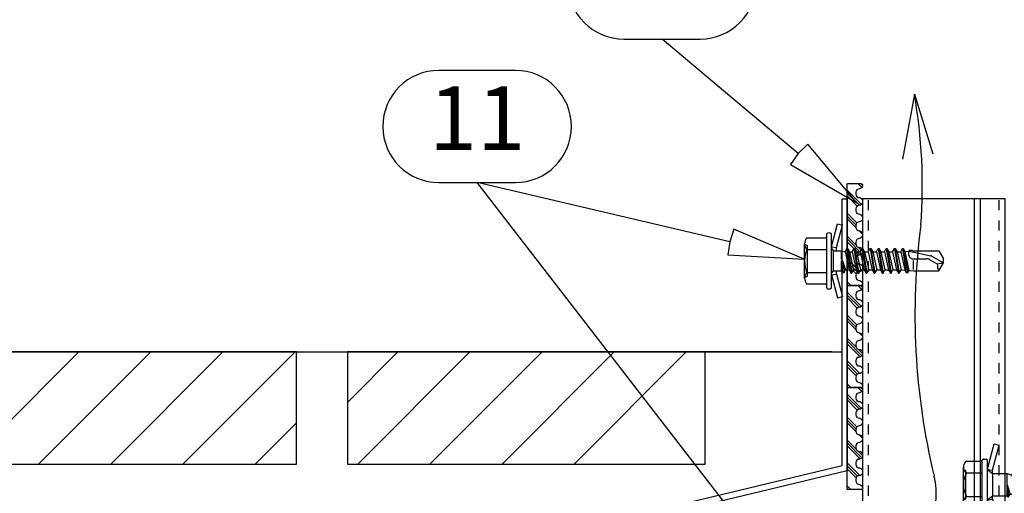
# Model space of a CAD drawing. Units: millimetres. Extents: x -2053 to 7352, y 3544 to 4969.
# Drawn here: x 5812 to 6005, y 4394 to 4487 of the extents above; entities that cross this region are included whole.
import ezdxf
from ezdxf.enums import TextEntityAlignment as Align

# ---------------------------------------------------------------- set-up
doc = ezdxf.new("R2010")
doc.units = ezdxf.units.MM
doc.linetypes.add('KL', pattern=[4, 2, -2])
for name, color, linetype in [('4', 4, 'Continuous'), ('5', 7, 'Continuous'), ('CLASSIC', 7, 'Continuous'), ('POIMULEVY', 7, 'Continuous'), ('RANNILA', 1, 'Continuous'), ('STEEL', 5, 'Continuous'), ('tiivisteet', 1, 'Continuous')]:
    doc.layers.add(name, color=color, linetype=linetype)
doc.styles.add('arial', font='arial.ttf', dxfattribs={"height": 6.25})

# ---------------------------------------------------------------- blocks, each defined once
blk = doc.blocks.new('TUULNUO')
at = {"layer": 'STEEL', "color": 1}
for q in [(-43.24, 4.84), (-38.48, -14.65)]:
    blk.add_line((-0.44, 0.08), q, dxfattribs=at)
for centre, radius, start, end in [((-82.9, 329.9), 339.97, 269.59488, 284.03645), ((-112.42, -461.05), 451.8, 86.55866, 107.52026), ((-304.43, -89.37), 64.42, 69.03244, 116.40757), ((-446.42, 196.58), 254.84, 256.08774, 296.40757), ((-263.48, 17.48), 50, 249.03244, 287.52026)]:
    blk.add_arc(centre, radius, start, end, dxfattribs=at)
blk = doc.blocks.new('SW2')
at = {"layer": '4', "color": 0}
for p, q in [((-870.95, 6975.49), (-870.45, 6975.24)), ((-870.45, 6969.74), (-870.45, 6975.24)), ((-861.47, 6974.37), (-860.42, 6970.62)), ((-861.17, 6974.89), (-860.12, 6970.09)), ((-861.05, 6974.89), (-860, 6970.09)), ((-860.75, 6974.37), (-859.7, 6970.62)), ((-859.37, 6974.37), (-858.32, 6970.62)), ((-859.07, 6974.89), (-858.02, 6970.09)), ((-858.95, 6974.89), (-857.9, 6970.09)), ((-858.65, 6974.37), (-857.6, 6970.62)), ((-857.27, 6974.37), (-856.22, 6970.62)), ((-856.97, 6974.89), (-855.92, 6970.09)), ((-856.85, 6974.89), (-855.8, 6970.09)), ((-856.55, 6974.37), (-855.5, 6970.62)), ((-855.17, 6974.37), (-854.12, 6970.62)), ((-854.87, 6974.89), (-853.82, 6970.09)), ((-854.75, 6974.89), (-853.7, 6970.09)), ((-854.45, 6974.37), (-853.4, 6970.62)), ((-853.07, 6974.37), (-852.02, 6970.62)), ((-852.77, 6974.89), (-851.72, 6970.09)), ((-852.65, 6974.89), (-851.6, 6970.09)), ((-852.35, 6974.37), (-851.3, 6970.62)), ((-850.97, 6974.37), (-849.92, 6970.62)), ((-850.67, 6974.89), (-849.62, 6970.09)), ((-850.55, 6974.89), (-849.5, 6970.09)), ((-850.25, 6974.37), (-849.2, 6970.62)), ((-848.87, 6974.37), (-847.82, 6970.62)), ((-848.57, 6974.89), (-847.52, 6970.09)), ((-848.45, 6974.89), (-847.4, 6970.09)), ((-848.15, 6974.37), (-847.1, 6970.62)), ((-846.77, 6974.37), (-845.72, 6970.62)), ((-846.47, 6974.89), (-845.42, 6970.09)), ((-846.35, 6974.89), (-845.3, 6970.09)), ((-846.05, 6974.37), (-845, 6970.62)), ((-844.67, 6974.37), (-843.62, 6970.62)), ((-844.37, 6974.89), (-843.32, 6970.09)), ((-844.25, 6974.89), (-843.2, 6970.09)), ((-843.95, 6974.37), (-842.9, 6970.62)), ((-842.57, 6974.37), (-841.52, 6970.62)), ((-842.27, 6974.89), (-841.22, 6970.09)), ((-842.15, 6974.89), (-841.1, 6970.09)), ((-841.85, 6974.37), (-840.8, 6970.62)), ((-840.47, 6974.37), (-839.4, 6970.67)), ((-840.17, 6974.89), (-839.15, 6970.24)), ((-840.05, 6974.89), (-839.03, 6970.24)), ((-839.75, 6974.37), (-838.72, 6970.79)), ((-838.17, 6974.1), (-837.27, 6971.04)), ((-837.97, 6974.44), (-837.21, 6970.94)), ((-837.85, 6974.44), (-837.09, 6970.94)), ((-837.59, 6974), (-837, 6971.09)), ((-862.35, 6972.49), (-862.22, 6970.09)), ((-862.35, 6972.49), (-862.1, 6970.09)), ((-862.35, 6972.49), (-861.8, 6970.62)), ((-870.95, 6969.49), (-870.45, 6969.74))]:
    blk.add_line(p, q, dxfattribs=at)
blk.add_arc((-828.63, 6972.49), 4.04, 180, 200.2493, dxfattribs=at)
at = {"layer": '5', "color": 0}
for p, q in [((-866.24, 6975.53), (-864.91, 6980.49)), ((-865.25, 6975.34), (-863.94, 6980.23)), ((-864.91, 6980.49), (-863.94, 6980.23)), ((-870.95, 6969.03), (-870.95, 6975.95)), ((-870.33, 6977.11), (-867.25, 6977.11)), ((-867.25, 6967.69), (-867.25, 6977.29)), ((-867.05, 6977.49), (-866.45, 6977.49)), ((-866.25, 6967.69), (-866.25, 6977.29)), ((-870.33, 6974.8), (-867.25, 6974.8)), ((-866.21, 6975.47), (-865.25, 6975.34)), ((-866.08, 6975.31), (-865.21, 6974.7)), ((-865.25, 6974.73), (-865.25, 6975.34)), ((-865.16, 6970.32), (-865.16, 6974.67)), ((-865.1, 6974.67), (-862.35, 6974.67)), ((-862.35, 6970.32), (-862.35, 6974.67)), ((-862.35, 6974.67), (-861.47, 6974.37)), ((-861.47, 6974.37), (-861.17, 6974.89)), ((-861.17, 6974.89), (-861.05, 6974.89)), ((-861.05, 6974.89), (-860.75, 6974.37)), ((-860.75, 6974.37), (-859.37, 6974.37)), ((-859.37, 6974.37), (-859.07, 6974.89)), ((-859.07, 6974.89), (-858.95, 6974.89)), ((-858.95, 6974.89), (-858.65, 6974.37)), ((-858.65, 6974.37), (-857.27, 6974.37)), ((-857.27, 6974.37), (-856.97, 6974.89)), ((-856.97, 6974.89), (-856.85, 6974.89)), ((-856.85, 6974.89), (-856.55, 6974.37)), ((-856.55, 6974.37), (-855.17, 6974.37)), ((-855.17, 6974.37), (-854.87, 6974.89)), ((-854.87, 6974.89), (-854.75, 6974.89)), ((-854.75, 6974.89), (-854.45, 6974.37)), ((-854.45, 6974.37), (-853.07, 6974.37)), ((-853.07, 6974.37), (-852.77, 6974.89)), ((-852.77, 6974.89), (-852.65, 6974.89)), ((-852.65, 6974.89), (-852.35, 6974.37)), ((-852.35, 6974.37), (-850.97, 6974.37)), ((-850.97, 6974.37), (-850.67, 6974.89)), ((-850.67, 6974.89), (-850.55, 6974.89)), ((-850.55, 6974.89), (-850.25, 6974.37)), ((-850.25, 6974.37), (-848.87, 6974.37)), ((-848.87, 6974.37), (-848.57, 6974.89)), ((-848.57, 6974.89), (-848.45, 6974.89)), ((-848.45, 6974.89), (-848.15, 6974.37)), ((-848.15, 6974.37), (-846.77, 6974.37)), ((-846.77, 6974.37), (-846.47, 6974.89)), ((-846.47, 6974.89), (-846.35, 6974.89)), ((-846.35, 6974.89), (-846.05, 6974.37)), ((-846.05, 6974.37), (-844.67, 6974.37)), ((-844.67, 6974.37), (-844.37, 6974.89)), ((-844.37, 6974.89), (-844.25, 6974.89)), ((-844.25, 6974.89), (-843.95, 6974.37)), ((-843.95, 6974.37), (-842.57, 6974.37)), ((-842.57, 6974.37), (-842.27, 6974.89)), ((-842.27, 6974.89), (-842.15, 6974.89)), ((-842.15, 6974.89), (-841.85, 6974.37)), ((-841.85, 6974.37), (-840.47, 6974.37)), ((-840.47, 6974.37), (-840.17, 6974.89)), ((-840.17, 6974.89), (-840.05, 6974.89)), ((-840.05, 6974.89), (-839.75, 6974.37)), ((-839.75, 6974.37), (-839.69, 6974.37)), ((-839.69, 6974.37), (-838.17, 6974.1)), ((-838.17, 6974.1), (-837.97, 6974.44)), ((-837.97, 6974.44), (-837.85, 6974.44)), ((-837.85, 6974.44), (-837.59, 6974)), ((-837.59, 6974), (-837, 6973.89)), ((-837, 6971.09), (-837, 6973.89)), ((-837, 6973.89), (-832.43, 6973.89)), ((-834.85, 6973.89), (-831.25, 6972.49)), ((-834.1, 6972.49), (-831.25, 6972.49)), ((-832.43, 6973.89), (-831.25, 6972.49)), ((-832.43, 6971.09), (-831.25, 6972.49)), ((-870.33, 6970.18), (-867.25, 6970.18)), ((-866.08, 6969.67), (-865.21, 6970.28)), ((-865.25, 6969.64), (-865.25, 6970.25)), ((-865.1, 6970.32), (-862.35, 6970.32)), ((-862.35, 6970.32), (-862.22, 6970.09)), ((-862.22, 6970.09), (-862.1, 6970.09)), ((-862.1, 6970.09), (-861.8, 6970.62)), ((-861.8, 6970.62), (-860.42, 6970.62)), ((-860.42, 6970.62), (-860.12, 6970.09)), ((-860.12, 6970.09), (-860, 6970.09)), ((-860, 6970.09), (-859.7, 6970.62)), ((-859.7, 6970.62), (-858.32, 6970.62)), ((-858.32, 6970.62), (-858.02, 6970.09)), ((-858.02, 6970.09), (-857.9, 6970.09)), ((-857.9, 6970.09), (-857.6, 6970.62)), ((-857.6, 6970.62), (-856.22, 6970.62)), ((-856.22, 6970.62), (-855.92, 6970.09)), ((-855.92, 6970.09), (-855.8, 6970.09)), ((-855.8, 6970.09), (-855.5, 6970.62)), ((-855.5, 6970.62), (-854.12, 6970.62)), ((-854.12, 6970.62), (-853.82, 6970.09)), ((-853.82, 6970.09), (-853.7, 6970.09)), ((-853.7, 6970.09), (-853.4, 6970.62)), ((-853.4, 6970.62), (-852.02, 6970.62)), ((-852.02, 6970.62), (-851.72, 6970.09)), ((-851.72, 6970.09), (-851.6, 6970.09)), ((-851.6, 6970.09), (-851.3, 6970.62)), ((-851.3, 6970.62), (-849.92, 6970.62)), ((-849.92, 6970.62), (-849.62, 6970.09)), ((-849.62, 6970.09), (-849.5, 6970.09)), ((-849.5, 6970.09), (-849.2, 6970.62)), ((-849.2, 6970.62), (-847.82, 6970.62)), ((-847.82, 6970.62), (-847.52, 6970.09)), ((-847.52, 6970.09), (-847.4, 6970.09)), ((-847.4, 6970.09), (-847.1, 6970.62)), ((-847.1, 6970.62), (-845.72, 6970.62)), ((-845.72, 6970.62), (-845.42, 6970.09)), ((-845.42, 6970.09), (-845.3, 6970.09)), ((-845.3, 6970.09), (-845, 6970.62)), ((-845, 6970.62), (-843.62, 6970.62)), ((-843.62, 6970.62), (-843.32, 6970.09)), ((-843.32, 6970.09), (-843.2, 6970.09)), ((-843.2, 6970.09), (-842.9, 6970.62)), ((-842.9, 6970.62), (-841.52, 6970.62)), ((-841.52, 6970.62), (-841.22, 6970.09)), ((-841.22, 6970.09), (-841.1, 6970.09)), ((-841.1, 6970.09), (-840.8, 6970.62)), ((-840.8, 6970.62), (-839.69, 6970.62)), ((-839.69, 6970.62), (-839.4, 6970.67)), ((-839.4, 6970.67), (-839.15, 6970.24)), ((-839.15, 6970.24), (-839.03, 6970.24)), ((-839.03, 6970.24), (-838.72, 6970.79)), ((-838.72, 6970.79), (-837.27, 6971.04)), ((-837.27, 6971.04), (-837.21, 6970.94)), ((-837.21, 6970.94), (-837.09, 6970.94)), ((-837.09, 6970.94), (-837, 6971.09)), ((-837, 6971.09), (-832.43, 6971.09)), ((-866.24, 6969.45), (-864.91, 6964.49)), ((-866.21, 6969.51), (-865.25, 6969.64)), ((-865.25, 6969.64), (-863.94, 6964.75)), ((-870.33, 6967.87), (-867.25, 6967.87)), ((-867.05, 6967.49), (-866.45, 6967.49)), ((-864.91, 6964.49), (-863.94, 6964.75))]:
    blk.add_line(p, q, dxfattribs=at)
for centre, radius, start, end in [((-869.56, 6975.95), 1.39, 123.6264, 236.3736), ((-867.05, 6977.29), 0.2, 90, 180), ((-866.45, 6977.29), 0.2, 0, 90), ((-866.33, 6972.49), 4.62, 150, 210), ((-865.85, 6975.64), 0.4, 180, 235), ((-865.1, 6974.87), 0.2, 235, 270), ((-834.1, 6973.4), 0.905, 146.8926, 270), ((-869.56, 6969.03), 1.39, 123.6264, 236.3736), ((-865.1, 6970.12), 0.2, 90, 125), ((-865.85, 6969.34), 0.4, 125, 180), ((-867.05, 6967.69), 0.2, 180, 270), ((-866.45, 6967.69), 0.2, 270, 0)]:
    blk.add_arc(centre, radius, start, end, dxfattribs=at)
blk = doc.blocks.new('S3R48022D02A0C B')
at = {"layer": '4', "color": 0}
for p, q in [((3027.08, 3836.51), (3028.4, 3838.79)), ((3026.09, 3832.06), (3027, 3836.3)), ((3029.66, 3832.91), (3027.92, 3832.91)), ((3025.6, 3830.9), (3030.25, 3831.78)), ((3025.6, 3830.75), (3030.25, 3831.46)), ((3026.16, 3831.22), (3029.9, 3831.98)), ((3026.22, 3830.39), (3029.84, 3831.22)), ((3025.6, 3829.31), (3030.4, 3830.1)), ((3025.6, 3829.16), (3030.4, 3829.95)), ((3026.22, 3829.67), (3029.77, 3830.47)), ((3026.22, 3828.8), (3029.77, 3829.59)), ((3026.22, 3828.08), (3029.77, 3828.88)), ((3025.6, 3827.72), (3030.4, 3828.51)), ((3025.6, 3827.57), (3030.4, 3828.36)), ((3025.6, 3826.13), (3030.4, 3826.92)), ((3025.6, 3825.98), (3030.4, 3826.77)), ((3026.22, 3827.21), (3029.77, 3828)), ((3026.22, 3826.49), (3029.77, 3827.29)), ((3025.6, 3824.54), (3030.4, 3825.33)), ((3025.6, 3824.39), (3030.4, 3825.18)), ((3026.22, 3825.62), (3029.77, 3826.41)), ((3026.22, 3824.9), (3029.77, 3825.7)), ((3025.6, 3822.95), (3030.4, 3823.74)), ((3025.6, 3822.8), (3030.4, 3823.59)), ((3026.22, 3824.03), (3029.77, 3824.82)), ((3026.22, 3823.31), (3029.77, 3824.11)), ((3026.22, 3822.44), (3029.77, 3823.23)), ((3025.6, 3821.36), (3030.4, 3822.15)), ((3025.6, 3821.21), (3030.4, 3822)), ((3026.22, 3821.72), (3029.77, 3822.52)), ((3026.22, 3820.85), (3029.77, 3821.64)), ((3026.22, 3820.36), (3029.77, 3821.16)), ((3025.6, 3820), (3030.4, 3820.79)), ((3025.6, 3819.85), (3030.4, 3820.64)), ((3026.22, 3819.49), (3029.77, 3820.28)), ((3027.98, 3818.95), (3029.77, 3819.57)), ((3027.99, 3818.96), (3030.25, 3819.29)), ((3027.68, 3818.81), (3026.27, 3818.81)), ((3029.97, 3818.81), (3028, 3818.81)), ((3028.01, 3818.81), (3030.25, 3818.97)), ((3024.75, 3811.54), (3025, 3812.14)), ((3031, 3812.14), (3025, 3812.14)), ((3031.25, 3811.54), (3031, 3812.14))]:
    blk.add_line(p, q, dxfattribs=at)
for centre, radius, start, end in [((3027.76, 3836.12), 0.784, 150, 166.6405), ((3028.65, 3840.46), 2.9, 268.9228, 297.2555), ((3028, 3818.88), 0.074, 98.4233, 274.0411)]:
    blk.add_arc(centre, radius, start, end, dxfattribs=at)
at = {"layer": '5', "color": 0}
for p, q in [((3026.02, 3837.88), (3027.6, 3838.79)), ((3028.4, 3838.79), (3027.6, 3838.79)), ((3028.59, 3837.56), (3028.4, 3838.79)), ((3029.97, 3837.88), (3028.4, 3838.79)), ((3026.02, 3832.74), (3026.02, 3837.88)), ((3027.76, 3836.12), (3028.59, 3837.56)), ((3029.97, 3832.91), (3029.97, 3837.88)), ((3027.6, 3832.91), (3027.6, 3835.52)), ((3025.9, 3832.66), (3026.02, 3832.74)), ((3025.9, 3832.17), (3025.9, 3832.66)), ((3029.9, 3831.98), (3029.97, 3832.91)), ((3025.6, 3830.9), (3026.16, 3831.22)), ((3025.6, 3830.75), (3025.6, 3830.9)), ((3026.22, 3830.39), (3025.6, 3830.75)), ((3026.09, 3832.06), (3025.9, 3832.17)), ((3026.16, 3831.22), (3026.09, 3832.06)), ((3029.77, 3830.47), (3029.84, 3831.22)), ((3029.84, 3831.22), (3030.25, 3831.46)), ((3030.25, 3831.78), (3029.9, 3831.98)), ((3030.25, 3831.46), (3030.25, 3831.78)), ((3025.6, 3829.31), (3026.22, 3829.67)), ((3025.6, 3829.16), (3025.6, 3829.31)), ((3026.22, 3828.8), (3025.6, 3829.16)), ((3026.22, 3829.67), (3026.22, 3830.39)), ((3026.22, 3828.08), (3026.22, 3828.8)), ((3030.4, 3830.1), (3029.77, 3830.47)), ((3029.77, 3829.59), (3030.4, 3829.95)), ((3029.77, 3828.88), (3029.77, 3829.59)), ((3030.4, 3828.51), (3029.77, 3828.88)), ((3030.4, 3829.95), (3030.4, 3830.1)), ((3025.6, 3827.72), (3026.22, 3828.08)), ((3025.6, 3827.57), (3025.6, 3827.72)), ((3026.22, 3827.21), (3025.6, 3827.57)), ((3026.22, 3826.49), (3026.22, 3827.21)), ((3026.22, 3826.49), (3026.22, 3827.21)), ((3029.77, 3828), (3030.4, 3828.36)), ((3029.77, 3827.29), (3029.77, 3828)), ((3029.77, 3827.29), (3029.77, 3828)), ((3030.4, 3826.92), (3029.77, 3827.29)), ((3029.77, 3826.41), (3030.4, 3826.77)), ((3030.4, 3828.36), (3030.4, 3828.51)), ((3030.4, 3826.77), (3030.4, 3826.92)), ((3025.6, 3826.13), (3026.22, 3826.49)), ((3025.6, 3825.98), (3025.6, 3826.13)), ((3026.22, 3825.62), (3025.6, 3825.98)), ((3025.6, 3824.54), (3026.22, 3824.9)), ((3026.22, 3824.9), (3026.22, 3825.62)), ((3026.22, 3824.9), (3026.22, 3825.62)), ((3029.77, 3825.7), (3029.77, 3826.41)), ((3029.77, 3825.7), (3029.77, 3826.41)), ((3030.4, 3825.33), (3029.77, 3825.7)), ((3029.77, 3824.82), (3030.4, 3825.18)), ((3030.4, 3825.18), (3030.4, 3825.33)), ((3025.6, 3824.39), (3025.6, 3824.54)), ((3026.22, 3824.03), (3025.6, 3824.39)), ((3025.6, 3822.95), (3026.22, 3823.31)), ((3025.6, 3822.8), (3025.6, 3822.95)), ((3026.22, 3823.31), (3026.22, 3824.03)), ((3026.22, 3823.31), (3026.22, 3824.03)), ((3029.77, 3824.11), (3029.77, 3824.82)), ((3029.77, 3824.11), (3029.77, 3824.82)), ((3030.4, 3823.74), (3029.77, 3824.11)), ((3029.77, 3823.23), (3030.4, 3823.59)), ((3029.77, 3822.52), (3029.77, 3823.23)), ((3029.77, 3822.52), (3029.77, 3823.23)), ((3029.77, 3822.52), (3029.77, 3823.23)), ((3030.4, 3823.59), (3030.4, 3823.74)), ((3026.22, 3822.44), (3025.6, 3822.8)), ((3025.6, 3821.36), (3026.22, 3821.72)), ((3025.6, 3821.21), (3025.6, 3821.36)), ((3026.22, 3820.85), (3025.6, 3821.21)), ((3026.22, 3821.72), (3026.22, 3822.44)), ((3026.22, 3821.72), (3026.22, 3822.44)), ((3026.22, 3821.72), (3026.22, 3822.44)), ((3030.4, 3822.15), (3029.77, 3822.52)), ((3029.77, 3821.64), (3030.4, 3822)), ((3029.77, 3821.16), (3029.77, 3821.64)), ((3029.77, 3821.16), (3029.77, 3821.64)), ((3029.77, 3821.16), (3029.77, 3821.64)), ((3030.4, 3820.79), (3029.77, 3821.16)), ((3030.4, 3822), (3030.4, 3822.15)), ((3025.6, 3820), (3026.22, 3820.36)), ((3025.6, 3819.85), (3025.6, 3820)), ((3026.22, 3819.49), (3025.6, 3819.85)), ((3026.02, 3818.81), (3026.22, 3819.49)), ((3026.22, 3820.36), (3026.22, 3820.85)), ((3026.22, 3820.36), (3026.22, 3820.85)), ((3026.22, 3820.36), (3026.22, 3820.85)), ((3029.77, 3820.28), (3030.4, 3820.64)), ((3029.77, 3819.57), (3029.77, 3820.28)), ((3029.77, 3819.57), (3029.77, 3820.28)), ((3030.25, 3819.29), (3029.77, 3819.57)), ((3030.25, 3818.97), (3030.25, 3819.29)), ((3030.4, 3820.64), (3030.4, 3820.79)), ((3020.75, 3818), (3021.01, 3818.97)), ((3025.27, 3816.79), (3020.75, 3818)), ((3025.4, 3817.79), (3021.01, 3818.97)), ((3025.27, 3816.79), (3025.4, 3817.79)), ((3026.02, 3817.79), (3025.4, 3817.79)), ((3025.57, 3816.79), (3026.02, 3817.24)), ((3026.02, 3817.24), (3026.02, 3818.81)), ((3029.97, 3817.24), (3026.02, 3817.24)), ((3029.97, 3818.81), (3030.25, 3818.97)), ((3029.97, 3817.24), (3029.97, 3818.81)), ((3030.6, 3817.79), (3029.97, 3817.79)), ((3030.42, 3816.79), (3029.97, 3817.24)), ((3030.6, 3817.79), (3034.99, 3818.97)), ((3030.73, 3816.79), (3030.6, 3817.79)), ((3030.73, 3816.79), (3035.25, 3818)), ((3035.25, 3818), (3034.99, 3818.97)), ((3033.28, 3816.79), (3022.72, 3816.79)), ((3033.28, 3815.89), (3022.72, 3815.89)), ((3023.5, 3811.94), (3023.5, 3815.49)), ((3028, 3816.79), (3025.27, 3816.79)), ((3025.75, 3811.94), (3025.75, 3815.69)), ((3030.73, 3816.79), (3028, 3816.79)), ((3030.25, 3811.94), (3030.25, 3815.69)), ((3032.5, 3811.94), (3032.5, 3815.49)), ((3031.38, 3811.54), (3024.62, 3811.54))]:
    blk.add_line(p, q, dxfattribs=at)
for centre, radius, start, end in [((3028.8, 3835.52), 1.2, 150, 180), ((3026.6, 3832.91), 0.997, 239.9518, 0), ((3023.17, 3816.34), 0.675, 142.5047, 217.4953), ((3022.72, 3816.69), 0.1, 90, 142.5047), ((3022.72, 3815.99), 0.1, 217.4953, 270), ((3023.1, 3815.49), 0.4, 0, 90), ((3025.55, 3815.69), 0.2, 0, 90), ((3030.45, 3815.69), 0.2, 90, 180), ((3032.9, 3815.49), 0.4, 90, 180), ((3033.28, 3816.69), 0.1, 37.4953, 90), ((3033.28, 3815.99), 0.1, 270, 322.5047), ((3032.82, 3816.34), 0.675, 322.5047, 37.4953), ((3024.62, 3813.32), 1.78, 230.8805, 309.1195), ((3028, 3818.08), 6.54, 249.8534, 290.1466), ((3031.38, 3813.32), 1.78, 230.8805, 309.1195)]:
    blk.add_arc(centre, radius, start, end, dxfattribs=at)

msp = doc.modelspace()

# ---------------------------------------------------------------- hatches: boundary and pattern name
at = {"layer": 'tiivisteet'}
h = msp.add_hatch(dxfattribs=at)
h.set_pattern_fill('PLAST', color=5, scale=0.5, angle=405, style=0)
h.set_pattern_definition([(135, (4645.0478, 465.255), (2.245064, 2.245064), []), (135, (4645.3284, 465.5357), (2.245064, 2.245064), []), (135, (4645.609, 465.8163), (2.245064, 2.245064), [])])
edge = h.paths.add_edge_path()
edge.add_arc((5976.71, 4453.03), 0.7, 90, 180)
edge.add_line((5976.01, 4453.03), (5976.01, 4452.68))
edge.add_arc((5976.71, 4452.68), 0.7, 180, 270)
edge.add_arc((5976.71, 4451.38), 0.6, 0, 90, ccw=False)
edge.add_line((5977.31, 4451.38), (5977.31, 4451.08))
edge.add_arc((5976.71, 4451.08), 0.6, -90, 0, ccw=False)
edge.add_arc((5976.71, 4449.78), 0.7, 90, 180)
edge.add_line((5976.01, 4449.78), (5976.01, 4449.43))
edge.add_arc((5976.71, 4449.43), 0.7, 180, 270)
edge.add_arc((5976.71, 4448.13), 0.6, 0, 90, ccw=False)
edge.add_line((5977.31, 4448.13), (5977.31, 4447.83))
edge.add_arc((5976.71, 4447.83), 0.6, -90, 0, ccw=False)
edge.add_arc((5976.71, 4446.53), 0.7, 90, 180)
edge.add_line((5976.01, 4446.53), (5976.01, 4446.18))
edge.add_arc((5976.71, 4446.18), 0.7, 180, 270)
edge.add_arc((5976.71, 4444.88), 0.6, 0, 90, ccw=False)
edge.add_line((5977.31, 4444.88), (5977.31, 4444.58))
edge.add_arc((5976.71, 4444.58), 0.6, -90, 0, ccw=False)
edge.add_arc((5976.71, 4443.28), 0.7, 90, 180)
edge.add_line((5976.01, 4443.28), (5976.01, 4442.93))
edge.add_arc((5976.71, 4442.93), 0.7, 180, 270)
edge.add_arc((5976.71, 4441.63), 0.6, 0, 90, ccw=False)
edge.add_line((5977.31, 4441.63), (5977.31, 4441.33))
edge.add_arc((5976.71, 4441.33), 0.6, -90, 0, ccw=False)
edge.add_arc((5976.71, 4440.03), 0.7, 90, 180)
edge.add_line((5976.01, 4440.03), (5976.01, 4439.68))
edge.add_arc((5976.71, 4439.68), 0.7, 180, 270)
edge.add_arc((5976.71, 4438.38), 0.6, 0, 90, ccw=False)
edge.add_line((5977.31, 4438.38), (5977.31, 4438.08))
edge.add_arc((5976.71, 4438.08), 0.6, -90, 0, ccw=False)
edge.add_arc((5976.71, 4436.78), 0.7, 90, 180)
edge.add_line((5976.01, 4436.78), (5976.01, 4436.43))
edge.add_arc((5976.71, 4436.43), 0.7, 180, 270)
edge.add_arc((5976.71, 4435.13), 0.6, 0, 90, ccw=False)
edge.add_line((5977.31, 4435.13), (5977.31, 4435.03))
edge.add_arc((5977.01, 4435.03), 0.3, -90, 0, ccw=False)
edge.add_line((5977.01, 4434.73), (5974.41, 4434.73))
edge.add_arc((5974.41, 4434.83), 0.1, 180, 270, ccw=False)
edge.add_line((5974.31, 4434.83), (5974.31, 4454.63))
edge.add_arc((5974.41, 4454.63), 0.1, 90, 180, ccw=False)
edge.add_line((5974.41, 4454.73), (5977.01, 4454.73))
edge.add_arc((5977.01, 4454.43), 0.3, 0, 90, ccw=False)
edge.add_line((5977.31, 4454.43), (5977.31, 4454.33))
edge.add_arc((5976.71, 4454.33), 0.6, -90, 0, ccw=False)
h = msp.add_hatch(dxfattribs=at)
h.set_pattern_fill('PLAST', color=5, scale=0.5, angle=405, style=0)
h.set_pattern_definition([(135, (4645.0478, 445.255), (2.245064, 2.245064), []), (135, (4645.3284, 445.5357), (2.245064, 2.245064), []), (135, (4645.609, 445.8163), (2.245064, 2.245064), [])])
edge = h.paths.add_edge_path()
edge.add_arc((5976.71, 4433.03), 0.7, 90, 180)
edge.add_line((5976.01, 4433.03), (5976.01, 4432.68))
edge.add_arc((5976.71, 4432.68), 0.7, 180, 270)
edge.add_arc((5976.71, 4431.38), 0.6, 0, 90, ccw=False)
edge.add_line((5977.31, 4431.38), (5977.31, 4431.08))
edge.add_arc((5976.71, 4431.08), 0.6, -90, 0, ccw=False)
edge.add_arc((5976.71, 4429.78), 0.7, 90, 180)
edge.add_line((5976.01, 4429.78), (5976.01, 4429.43))
edge.add_arc((5976.71, 4429.43), 0.7, 180, 270)
edge.add_arc((5976.71, 4428.13), 0.6, 0, 90, ccw=False)
edge.add_line((5977.31, 4428.13), (5977.31, 4427.83))
edge.add_arc((5976.71, 4427.83), 0.6, -90, 0, ccw=False)
edge.add_arc((5976.71, 4426.53), 0.7, 90, 180)
edge.add_line((5976.01, 4426.53), (5976.01, 4426.18))
edge.add_arc((5976.71, 4426.18), 0.7, 180, 270)
edge.add_arc((5976.71, 4424.88), 0.6, 0, 90, ccw=False)
edge.add_line((5977.31, 4424.88), (5977.31, 4424.58))
edge.add_arc((5976.71, 4424.58), 0.6, -90, 0, ccw=False)
edge.add_arc((5976.71, 4423.28), 0.7, 90, 180)
edge.add_line((5976.01, 4423.28), (5976.01, 4422.93))
edge.add_arc((5976.71, 4422.93), 0.7, 180, 270)
edge.add_arc((5976.71, 4421.63), 0.6, 0, 90, ccw=False)
edge.add_line((5977.31, 4421.63), (5977.31, 4421.33))
edge.add_arc((5976.71, 4421.33), 0.6, -90, 0, ccw=False)
edge.add_arc((5976.71, 4420.03), 0.7, 90, 180)
edge.add_line((5976.01, 4420.03), (5976.01, 4419.68))
edge.add_arc((5976.71, 4419.68), 0.7, 180, 270)
edge.add_arc((5976.71, 4418.38), 0.6, 0, 90, ccw=False)
edge.add_line((5977.31, 4418.38), (5977.31, 4418.08))
edge.add_arc((5976.71, 4418.08), 0.6, -90, 0, ccw=False)
edge.add_arc((5976.71, 4416.78), 0.7, 90, 180)
edge.add_line((5976.01, 4416.78), (5976.01, 4416.43))
edge.add_arc((5976.71, 4416.43), 0.7, 180, 270)
edge.add_arc((5976.71, 4415.13), 0.6, 0, 90, ccw=False)
edge.add_line((5977.31, 4415.13), (5977.31, 4415.03))
edge.add_arc((5977.01, 4415.03), 0.3, -90, 0, ccw=False)
edge.add_line((5977.01, 4414.73), (5974.41, 4414.73))
edge.add_arc((5974.41, 4414.83), 0.1, 180, 270, ccw=False)
edge.add_line((5974.31, 4414.83), (5974.31, 4434.63))
edge.add_arc((5974.41, 4434.63), 0.1, 90, 180, ccw=False)
edge.add_line((5974.41, 4434.73), (5977.01, 4434.73))
edge.add_arc((5977.01, 4434.43), 0.3, 0, 90, ccw=False)
edge.add_line((5977.31, 4434.43), (5977.31, 4434.33))
edge.add_arc((5976.71, 4434.33), 0.6, -90, 0, ccw=False)
h = msp.add_hatch(dxfattribs=at)
h.set_pattern_fill('PLAST', color=5, scale=0.5, angle=405, style=0)
h.set_pattern_definition([(135, (4645.0478, 425.255), (2.245064, 2.245064), []), (135, (4645.3284, 425.5357), (2.245064, 2.245064), []), (135, (4645.609, 425.8163), (2.245064, 2.245064), [])])
edge = h.paths.add_edge_path()
edge.add_arc((5976.71, 4413.03), 0.7, 90, 180)
edge.add_line((5976.01, 4413.03), (5976.01, 4412.68))
edge.add_arc((5976.71, 4412.68), 0.7, 180, 270)
edge.add_arc((5976.71, 4411.38), 0.6, 0, 90, ccw=False)
edge.add_line((5977.31, 4411.38), (5977.31, 4411.08))
edge.add_arc((5976.71, 4411.08), 0.6, -90, 0, ccw=False)
edge.add_arc((5976.71, 4409.78), 0.7, 90, 180)
edge.add_line((5976.01, 4409.78), (5976.01, 4409.43))
edge.add_arc((5976.71, 4409.43), 0.7, 180, 270)
edge.add_arc((5976.71, 4408.13), 0.6, 0, 90, ccw=False)
edge.add_line((5977.31, 4408.13), (5977.31, 4407.83))
edge.add_arc((5976.71, 4407.83), 0.6, -90, 0, ccw=False)
edge.add_arc((5976.71, 4406.53), 0.7, 90, 180)
edge.add_line((5976.01, 4406.53), (5976.01, 4406.18))
edge.add_arc((5976.71, 4406.18), 0.7, 180, 270)
edge.add_arc((5976.71, 4404.88), 0.6, 0, 90, ccw=False)
edge.add_line((5977.31, 4404.88), (5977.31, 4404.58))
edge.add_arc((5976.71, 4404.58), 0.6, -90, 0, ccw=False)
edge.add_arc((5976.71, 4403.28), 0.7, 90, 180)
edge.add_line((5976.01, 4403.28), (5976.01, 4402.93))
edge.add_arc((5976.71, 4402.93), 0.7, 180, 270)
edge.add_arc((5976.71, 4401.63), 0.6, 0, 90, ccw=False)
edge.add_line((5977.31, 4401.63), (5977.31, 4401.33))
edge.add_arc((5976.71, 4401.33), 0.6, -90, 0, ccw=False)
edge.add_arc((5976.71, 4400.03), 0.7, 90, 180)
edge.add_line((5976.01, 4400.03), (5976.01, 4399.68))
edge.add_arc((5976.71, 4399.68), 0.7, 180, 270)
edge.add_arc((5976.71, 4398.38), 0.6, 0, 90, ccw=False)
edge.add_line((5977.31, 4398.38), (5977.31, 4398.08))
edge.add_arc((5976.71, 4398.08), 0.6, -90, 0, ccw=False)
edge.add_arc((5976.71, 4396.78), 0.7, 90, 180)
edge.add_line((5976.01, 4396.78), (5976.01, 4396.43))
edge.add_arc((5976.71, 4396.43), 0.7, 180, 270)
edge.add_arc((5976.71, 4395.13), 0.6, 0, 90, ccw=False)
edge.add_line((5977.31, 4395.13), (5977.31, 4395.03))
edge.add_arc((5977.01, 4395.03), 0.3, -90, 0, ccw=False)
edge.add_line((5977.01, 4394.73), (5974.41, 4394.73))
edge.add_arc((5974.41, 4394.83), 0.1, 180, 270, ccw=False)
edge.add_line((5974.31, 4394.83), (5974.31, 4414.63))
edge.add_arc((5974.41, 4414.63), 0.1, 90, 180, ccw=False)
edge.add_line((5974.41, 4414.73), (5977.01, 4414.73))
edge.add_arc((5977.01, 4414.43), 0.3, 0, 90, ccw=False)
edge.add_line((5977.31, 4414.43), (5977.31, 4414.33))
edge.add_arc((5976.71, 4414.33), 0.6, -90, 0, ccw=False)

# ---------------------------------------------------------------- linework, layer by layer
at = {"color": 5}
for points in [[(5976.71, 4453.73), (5976.71, 4453.73, 0.414214), (5976.01, 4453.03), (5976.01, 4452.68, 0.414214), (5976.71, 4451.98, -0.414214), (5977.31, 4451.38), (5977.31, 4451.08, -0.414214), (5976.71, 4450.48), (5976.71, 4450.48, 0.414214), (5976.01, 4449.78), (5976.01, 4449.43, 0.414214), (5976.71, 4448.73, -0.414214), (5977.31, 4448.13), (5977.31, 4447.83, -0.414214), (5976.71, 4447.23, 0.414214), (5976.01, 4446.53), (5976.01, 4446.18, 0.414214), (5976.71, 4445.48, -0.414214), (5977.31, 4444.88), (5977.31, 4444.58, -0.414214), (5976.71, 4443.98, 0.414214), (5976.01, 4443.28), (5976.01, 4442.93, 0.414214), (5976.71, 4442.23, -0.414214), (5977.31, 4441.63), (5977.31, 4441.33, -0.414214), (5976.71, 4440.73, 0.414214), (5976.01, 4440.03), (5976.01, 4439.68, 0.414214), (5976.71, 4438.98, -0.414214), (5977.31, 4438.38), (5977.31, 4438.08, -0.414214), (5976.71, 4437.48, 0.414214), (5976.01, 4436.78), (5976.01, 4436.43, 0.414214), (5976.71, 4435.73), (5976.71, 4435.73, -0.414214), (5977.31, 4435.13), (5977.31, 4435.03, -0.414214), (5977.01, 4434.73), (5974.41, 4434.73, -0.414214), (5974.31, 4434.83), (5974.31, 4454.63, -0.414214), (5974.41, 4454.73), (5977.01, 4454.73, -0.414214), (5977.31, 4454.43), (5977.31, 4454.33, -0.414214)], [(5976.71, 4433.73), (5976.71, 4433.73, 0.414214), (5976.01, 4433.03), (5976.01, 4432.68, 0.414214), (5976.71, 4431.98, -0.414214), (5977.31, 4431.38), (5977.31, 4431.08, -0.414214), (5976.71, 4430.48), (5976.71, 4430.48, 0.414214), (5976.01, 4429.78), (5976.01, 4429.43, 0.414214), (5976.71, 4428.73, -0.414214), (5977.31, 4428.13), (5977.31, 4427.83, -0.414214), (5976.71, 4427.23, 0.414214), (5976.01, 4426.53), (5976.01, 4426.18, 0.414214), (5976.71, 4425.48, -0.414214), (5977.31, 4424.88), (5977.31, 4424.58, -0.414214), (5976.71, 4423.98, 0.414214), (5976.01, 4423.28), (5976.01, 4422.93, 0.414214), (5976.71, 4422.23, -0.414214), (5977.31, 4421.63), (5977.31, 4421.33, -0.414214), (5976.71, 4420.73, 0.414214), (5976.01, 4420.03), (5976.01, 4419.68, 0.414214), (5976.71, 4418.98, -0.414214), (5977.31, 4418.38), (5977.31, 4418.08, -0.414214), (5976.71, 4417.48, 0.414214), (5976.01, 4416.78), (5976.01, 4416.43, 0.414214), (5976.71, 4415.73), (5976.71, 4415.73, -0.414214), (5977.31, 4415.13), (5977.31, 4415.03, -0.414214), (5977.01, 4414.73), (5974.41, 4414.73, -0.414214), (5974.31, 4414.83), (5974.31, 4434.63, -0.414214), (5974.41, 4434.73), (5977.01, 4434.73, -0.414214), (5977.31, 4434.43), (5977.31, 4434.33, -0.414214)], [(5976.71, 4413.73), (5976.71, 4413.73, 0.414214), (5976.01, 4413.03), (5976.01, 4412.68, 0.414214), (5976.71, 4411.98, -0.414214), (5977.31, 4411.38), (5977.31, 4411.08, -0.414214), (5976.71, 4410.48), (5976.71, 4410.48, 0.414214), (5976.01, 4409.78), (5976.01, 4409.43, 0.414214), (5976.71, 4408.73, -0.414214), (5977.31, 4408.13), (5977.31, 4407.83, -0.414214), (5976.71, 4407.23, 0.414214), (5976.01, 4406.53), (5976.01, 4406.18, 0.414214), (5976.71, 4405.48, -0.414214), (5977.31, 4404.88), (5977.31, 4404.58, -0.414214), (5976.71, 4403.98, 0.414214), (5976.01, 4403.28), (5976.01, 4402.93, 0.414214), (5976.71, 4402.23, -0.414214), (5977.31, 4401.63), (5977.31, 4401.33, -0.414214), (5976.71, 4400.73, 0.414214), (5976.01, 4400.03), (5976.01, 4399.68, 0.414214), (5976.71, 4398.98, -0.414214), (5977.31, 4398.38), (5977.31, 4398.08, -0.414214), (5976.71, 4397.48, 0.414214), (5976.01, 4396.78), (5976.01, 4396.43, 0.414214), (5976.71, 4395.73), (5976.71, 4395.73, -0.414214), (5977.31, 4395.13), (5977.31, 4395.03, -0.414214), (5977.01, 4394.73), (5974.41, 4394.73, -0.414214), (5974.31, 4394.83), (5974.31, 4414.63, -0.414214), (5974.41, 4414.73), (5977.01, 4414.73, -0.414214), (5977.31, 4414.43), (5977.31, 4414.33, -0.414214)]]:
    msp.add_lwpolyline(points, format="xyb", close=True, dxfattribs=at)
at = {"color": 3}
msp.add_lwpolyline([(6005.31, 3985.52), (6005.31, 4451.73), (5977.31, 4451.73), (5977.31, 3985.52)], dxfattribs=at)
at = {"color": 2}
msp.add_lwpolyline([(5561.31, 4421.73), (5973.31, 4421.73)], dxfattribs=at)
at = {"layer": 'CLASSIC', "color": 2}
for p, q in [((5876.31, 4421.73), (5876.31, 4399.73)), ((5971.31, 4421.73), (5876.31, 4421.73)), ((5946.45, 4399.73), (5946.45, 4421.73)), ((5876.31, 4399.73), (5946.45, 4399.73))]:
    msp.add_line(p, q, dxfattribs=at)
msp.add_lwpolyline([(5771.31, 4421.73), (5771.31, 4399.73), (5866.31, 4399.73), (5866.31, 4421.73)], close=True, dxfattribs=at)
at = {"layer": 'POIMULEVY', "color": 1}
for p, q in [((5801.63, 4399.73), (5823.63, 4421.73)), ((5815.77, 4399.73), (5837.77, 4421.73)), ((5829.91, 4399.73), (5851.91, 4421.73)), ((5844.05, 4399.73), (5866.05, 4421.73)), ((5876.31, 4411.84), (5886.2, 4421.73)), ((5878.34, 4399.73), (5900.34, 4421.73)), ((5892.48, 4399.73), (5914.48, 4421.73)), ((5906.63, 4399.73), (5928.63, 4421.73)), ((5920.77, 4399.73), (5942.77, 4421.73)), ((5858.2, 4399.73), (5866.31, 4407.84))]:
    msp.add_line(p, q, dxfattribs=at)
at = {"layer": 'RANNILA', "color": 3, "linetype": 'KL'}
for p, q in [((5978.51, 3985.52), (5978.51, 4451.73)), ((6004.11, 3985.52), (6004.11, 4451.73))]:
    msp.add_line(p, q, dxfattribs=at)
at = {"layer": 'RANNILA', "color": 3}
for p, q in [((5999.25, 3985.52), (5999.25, 4451.73)), ((6000.45, 3985.52), (6000.45, 4451.73))]:
    msp.add_line(p, q, dxfattribs=at)
at = {"layer": 'RANNILA'}
msp.add_lwpolyline([(5964.73, 4460.64), (5963.22, 4458.5), (5976.21, 4450.99), (5966.58, 4462.49), (5964.73, 4460.64), (5950.46, 4472.63), (5938.01, 4483.09), (5945.51, 4483.09, 1), (5945.51, 4505.08), (5930.51, 4505.08, 1), (5930.51, 4483.09), (5938.01, 4483.09)], format="xyb", dxfattribs=at)
at = {"layer": 'RANNILA', "color": 1}
msp.add_lwpolyline([(5951.28, 4443.33), (5950.91, 4440.74), (5965.88, 4439.9), (5952.1, 4445.81), (5951.28, 4443.33), (5901.75, 4454.95), (5901.75, 4454.95), (5909.25, 4454.95, 1), (5909.25, 4476.93), (5894.25, 4476.93, 1), (5894.25, 4454.95), (5901.75, 4454.95)], format="xyb", dxfattribs=at)
msp.add_lwpolyline([(5956.71, 4383.87), (5954.79, 4382.1), (5965.88, 4372.01), (5958.91, 4385.29), (5956.71, 4383.87), (5901.75, 4454.95)], dxfattribs=at)
at = {"layer": 'RANNILA', "color": 2}
msp.add_lwpolyline([(5974.31, 4398.4), (5888.08, 4377.69), (5888.08, 4309.71), (5902.11, 4309.22), (5902.07, 4308.22), (5887.08, 4308.74), (5887.08, 4378.74), (5973.31, 4399.45), (5973.31, 4451.73), (5974.31, 4451.73), (5974.31, 4398.4)], dxfattribs=at)

# ---------------------------------------------------------------- block references
at = {"layer": 'STEEL', "color": 0, "xscale": 0.3, "yscale": 0.3, "zscale": 0.3, "rotation": 85.99999999999994}
msp.add_blockref('TUULNUO', (5987.52, 4472.38), dxfattribs=at)
at = {"layer": 'STEEL', "color": 0, "rotation": 270}
msp.add_blockref('S3R48022D02A0C B', (2154.42, 7467.58), dxfattribs=at)
at = {"layer": 'STEEL', "color": 0}
msp.add_blockref('SW2', (6868.05, -2576.79), dxfattribs=at)

# ---------------------------------------------------------------- texts
at = {"layer": 'RANNILA', "color": 2, "style": 'arial'}
msp.add_text('11', height=12.5, dxfattribs=at).set_placement((5901.75, 4465.94), align=Align.MIDDLE)

doc.saveas('drawing.dxf')
